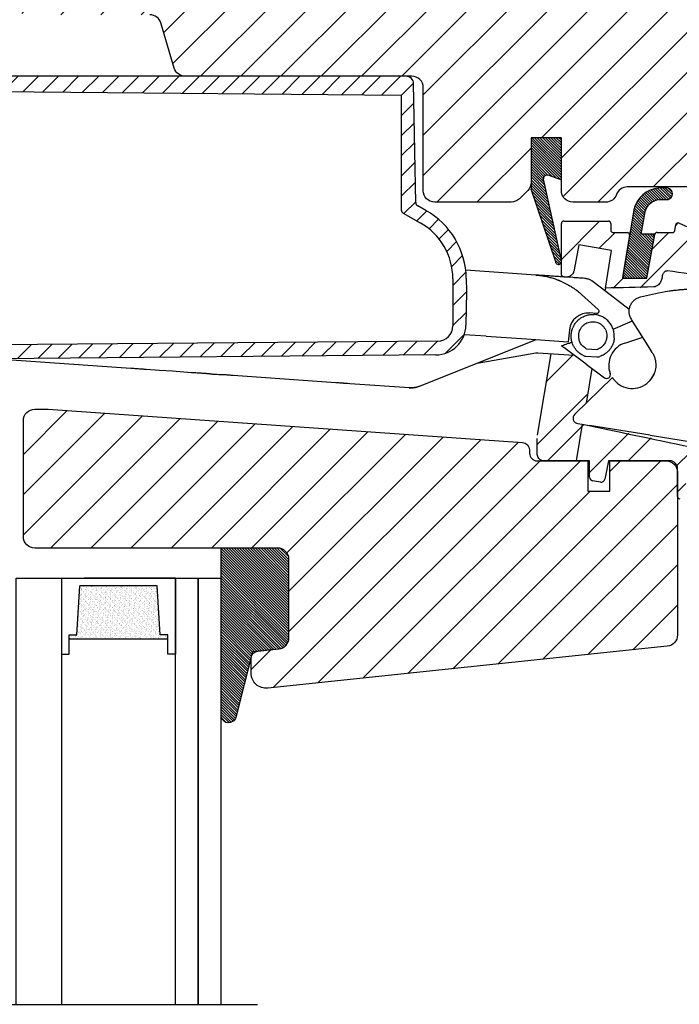
# Model space of a CAD drawing. Units: millimetres. Extents: x 25285 to 30681, y 382 to 11404.
# Drawn here: x 27059 to 27146, y 5931 to 6060 of the extents above; entities that cross this region are included whole.
import ezdxf

# ---------------------------------------------------------------- set-up
doc = ezdxf.new("R2010")
doc.units = ezdxf.units.MM
doc.header["$LTSCALE"] = 30
for name, color, linetype in [('RAMMER', 7, 'Continuous'), ('VELUX-GLASS', 254, 'Continuous'), ('VELUX-WINDOW.', 1, 'Continuous'), ('VELUX_GASKET', 1, 'Continuous'), ('VELUX_RUDE_59', 1, 'Continuous')]:
    doc.layers.add(name, color=color, linetype=linetype)
doc.layers.add('VELUX-HATCH.', color=30, linetype='Continuous', lineweight=9)
pattern_1 = [(45, (25750.7512, 5087.1077), (-2.6516504, 2.6516504), [])]
pattern_2 = [(315, (26799.1705, 5429.8713), (0.176776695, 0.176776695), [])]
pattern_3 = [(45, (-624.071, -565.175), (-5.3033, 5.3033), []), (45, (-620.536, -565.175), (-5.3033, 5.3033), [])]

# ---------------------------------------------------------------- blocks, each defined once
blk = doc.blocks.new('A$C23BA2FF0')
at = {"layer": 'VELUX_GASKET'}
h = blk.add_hatch(dxfattribs=at)
h.set_pattern_fill('ANSI31', color=256, scale=15, style=0)
h.set_pattern_definition([(45, (-64.7029, -806.3452), (-1.3258252, 1.3258252), [])])
h.paths.add_polyline_path([(80.98, 55.7), (1.5, 55.7), (1.5, 54.4, 0.41166), (2, 53.9), (80.35, 53.21), (80.35, 38.07, 0.270267), (80.6, 37.64), (82.84, 36.38, -0.270267), (87.15, 28.98), (87.15, 22.78, -0.41166), (85.17, 20.78), (14.79, 20.17), (2, 20.06, 0.41166), (1.5, 19.56), (1.5, 18.24), (14.64, 18.35), (84.91, 18.96, 0.406566), (88.87, 22.89), (88.95, 27.3), (88.92, 29.06, 0.26559), (83.59, 38.02), (82.51, 38.63, -0.26559), (82.26, 39.06), (81.98, 54.72, 0.409111)])
at = {"layer": 'VELUX_RUDE_59'}
h = blk.add_hatch(dxfattribs=at)
h.set_pattern_fill('ANSI32', color=256, scale=20, style=0)
h.set_pattern_definition(pattern_3)
edge = h.paths.add_edge_path()
edge.add_arc((110.14, 34.8), 0.3, 350.5, 450)
edge.add_line((110.14, 35.1), (108.25, 35.1))
edge.add_arc((108.25, 35.4), 0.3, 180, 270, ccw=False)
edge.add_line((107.95, 35.4), (107.95, 36.3))
edge.add_arc((107.65, 36.3), 0.3, 0, 90)
edge.add_line((107.65, 36.6), (101.75, 36.6))
edge.add_arc((101.75, 36.3), 0.3, 90, 180)
edge.add_line((101.45, 36.3), (101.45, 29.58))
edge.add_spline(control_points=[(101.45, 29.58), (101.47, 29.52), (101.51, 29.43), (101.6, 29.32), (101.7, 29.27), (101.77, 29.26), (101.8, 29.26)], knot_values=[0, 0, 0, 0, 0.164532, 0.289079, 0.381417, 0.473724, 0.473724, 0.473724, 0.473724], degree=3, periodic=0)
edge.add_line((101.8, 29.26), (102.3, 29.26))
edge.add_spline(control_points=[(102.3, 29.26), (102.33, 29.26), (102.41, 29.26), (102.58, 29.32), (102.82, 29.49), (103.04, 29.78), (103.11, 30.04), (103.15, 30.17)], knot_values=[0, 0, 0, 0, 0.047993, 0.193918, 0.384292, 0.714167, 1, 1, 1, 1], degree=3, periodic=0)
edge.add_line((103.15, 30.17), (103.76, 33.49))
edge.add_line((103.76, 33.49), (108.07, 32.73))
edge.add_line((108.07, 32.73), (107.24, 27.77))
edge.add_ellipse((252.21, 26.1), major_axis=(-174.29, 0), ratio=0.017213, start_angle=322.6706, end_angle=326.2803, ccw=False)
edge.add_spline(control_points=[(113.62, 27.92), (113.65, 27.92), (113.76, 27.93), (113.98, 28.01), (114.22, 28.19), (114.42, 28.42), (114.62, 28.72), (114.68, 28.97), (114.73, 29.13)], knot_values=[0, 0, 0, 0, 0.047346, 0.194279, 0.392303, 0.553489, 0.714809, 1, 1, 1, 1], degree=3, periodic=0)
edge.add_spline(control_points=[(114.73, 29.15), (114.75, 29.23), (114.78, 29.41), (114.86, 29.65), (114.97, 29.84), (115.09, 29.98), (115.22, 30.05), (115.32, 30.07), (115.38, 30.06), (115.39, 30.06)], knot_values=[0, 0, 0, 0, 0.220004, 0.439338, 0.600694, 0.763012, 0.870674, 0.962149, 1, 1, 1, 1], degree=3, periodic=0)
edge.add_ellipse((248.82, 5.86), major_axis=(169.54, -28.37), ratio=0.017452, start_angle=138.8177, end_angle=142.0739, ccw=False)
edge.add_line((121.55, 29.17), (122.17, 33.78))
edge.add_line((122.17, 33.78), (122.2, 33.99))
edge.add_line((122.2, 33.99), (116.95, 36.33))
edge.add_arc((116.83, 36.06), 0.3, 66, 169.5)
edge.add_line((116.54, 36.11), (116.4, 35.35))
edge.add_arc((116.1, 35.4), 0.3, 270, 349.5, ccw=False)
edge.add_line((116.1, 35.1), (114.05, 35.1))
edge.add_arc((114.05, 34.8), 0.3, 90, 169.5)
edge.add_line((113.76, 34.85), (112.74, 29.35))
edge.add_arc((112.44, 29.4), 0.3, 270, 349.5, ccw=False)
edge.add_line((112.44, 29.1), (109.85, 29.1))
edge.add_arc((109.85, 29.4), 0.3, 170.5, 270, ccw=False)
edge.add_line((109.55, 29.45), (110.44, 34.75))
h = blk.add_hatch(dxfattribs=at)
h.set_pattern_fill('ANSI32', color=256, scale=20, style=0)
h.set_pattern_definition(pattern_3)
edge = h.paths.add_edge_path()
edge.add_line((104.7, 12.61), (105.47, 17.18))
edge.add_line((105.47, 17.18), (104.73, 17.73))
edge.add_line((104.73, 17.73), (103.15, 18.91))
edge.add_line((103.15, 18.91), (100.09, 19.12))
edge.add_line((100.09, 19.12), (98.29, 8.38))
edge.add_arc((100.95, 7.93), 2.7, 170.5, 180)
edge.add_line((98.25, 7.93), (98.25, 5.99))
edge.add_spline(control_points=[(98.25, 5.99), (98.26, 5.89), (98.27, 5.7), (98.38, 5.41), (98.56, 5.2), (98.77, 5.06), (98.89, 5.02), (98.95, 5)], knot_values=[0, 0, 0, 0, 0.231183, 0.445337, 0.706285, 0.852716, 1, 1, 1, 1], degree=3, periodic=0)
edge.add_line((98.95, 5), (103.43, 5))
edge.add_line((103.43, 5), (104.24, 9.82))
edge.add_line((104.24, 9.82), (103.63, 9.92))
edge.add_arc((103.69, 10.63), 0.711, 132.2834, 264.9633, ccw=False)
edge.add_line((103.22, 11.16), (104.7, 12.61))
h = blk.add_hatch(dxfattribs=at)
h.set_pattern_fill('ANSI32', color=256, scale=20, style=0)
h.set_pattern_definition(pattern_3)
edge = h.paths.add_edge_path()
edge.add_ellipse((245.39, -14.65), major_axis=(-169.04, 31.33), ratio=0.01745, start_angle=33.5721, end_angle=41.5468, ccw=False)
edge.add_line((104.24, 9.82), (103.43, 5))
edge.add_line((103.43, 5), (104.95, 5))
edge.add_line((104.95, 5), (105.15, 5))
edge.add_line((105.15, 5), (105.15, 2.86))
edge.add_arc((105.65, 2.86), 0.5, 180, 260)
edge.add_line((105.56, 2.37), (106.09, 2.28))
edge.add_line((106.09, 2.28), (106.6, 2.18))
edge.add_arc((106.69, 2.68), 0.5, 260, 349)
edge.add_line((107.18, 2.58), (107.65, 5))
edge.add_line((107.65, 5), (115.75, 5))
edge.add_arc((115.75, 4), 1, 55.2957, 90, ccw=False)
edge.add_spline(control_points=[(116.26, 4.86), (116.31, 4.83), (116.35, 4.8), (116.38, 4.77)], knot_values=[0.332947, 0.332947, 0.332947, 0.332947, 0.817181, 0.817181, 0.817181, 0.817181], degree=3, periodic=0)
edge.add_arc((115.75, 4), 1, 0, 54.5203, ccw=False)
edge.add_line((116.75, 4), (116.75, 0.3))
edge.add_arc((117.05, 0.3), 0.3, 180, 270)
edge.add_line((117.05, 0), (117.58, 0))
edge.add_line((117.58, 0), (118.51, 6.84))
at = {"layer": 'VELUX_GASKET'}
for p, q in [((80.98, 55.7), (1.5, 55.7)), ((82.26, 39.06), (81.98, 54.72)), ((2, 53.9), (80.35, 53.21)), ((80.35, 53.21), (80.35, 38.07)), ((83.59, 38.02), (82.51, 38.63)), ((80.6, 37.64), (82.84, 36.38)), ((101.75, 36.6), (107.65, 36.6)), ((101.45, 29.58), (101.45, 36.3)), ((107.95, 36.3), (107.95, 35.4)), ((108.25, 35.1), (110.14, 35.1)), ((114.05, 35.1), (116.1, 35.1)), ((116.4, 35.35), (116.54, 36.11)), ((116.95, 36.33), (122.2, 33.99)), ((110.44, 34.75), (109.55, 29.45)), ((110.45, 34.77), (110.43, 34.73)), ((112.74, 29.35), (113.76, 34.85)), ((103.76, 33.49), (103.15, 30.17)), ((108.07, 32.73), (103.76, 33.49)), ((107.24, 27.77), (108.07, 32.73)), ((98.1, 29.49), (88.85, 30.14)), ((87.15, 28.98), (87.15, 22.78)), ((88.92, 29.06), (88.95, 27.3)), ((101.8, 29.26), (102.3, 29.26)), ((106.72, 27.77), (105.48, 28.72)), ((109.85, 29.1), (112.44, 29.1)), ((114.73, 29.13), (114.73, 29.15)), ((114.73, 29.13), (114.73, 29.14)), ((88.95, 27.3), (88.87, 22.89)), ((110.39, 24.95), (106.72, 27.77)), ((107.24, 27.77), (107.18, 27.41)), ((106.31, 24.95), (104.09, 26.94)), ((111.86, 26.62), (114.23, 27.16)), ((106.09, 24.42), (105.17, 24.49)), ((108.26, 22.36), (110.8, 23.44)), ((112.88, 20.14), (110.69, 23.62)), ((102.51, 22.26), (102.35, 20.67)), ((85.17, 20.78), (14.79, 20.17)), ((82.74, 14.83), (98.02, 20.97)), ((91.52, 21.43), (88.64, 21.63)), ((91.52, 21.43), (96.84, 21.06)), ((96.84, 21.06), (102.35, 20.67)), ((109.82, 20.52), (112.16, 21.29)), ((104.73, 17.73), (101.75, 19.95)), ((104.73, 19.78), (106.19, 19.67)), ((113.42, 19.29), (112.88, 20.14)), ((84.91, 18.96), (14.64, 18.35)), ((44.72, 17.18), (26.52, 18.46)), ((90.33, 17.88), (98.09, 19.23)), ((98.09, 19.23), (98.34, 19.25)), ((98.09, 19.23), (98.34, 19.25)), ((98.29, 8.38), (100.09, 19.12)), ((98.34, 19.25), (103.15, 18.91)), ((104.66, 18.8), (106.12, 18.7)), ((48.51, 16.92), (46.74, 17.04)), ((50.21, 16.83), (48.51, 16.92)), ((105.47, 17.18), (104.7, 12.61)), ((104.73, 17.73), (107.11, 15.95)), ((50.21, 16.8), (50.21, 16.84)), ((52.7, 16.62), (50.21, 16.8)), ((58.19, 16.24), (58.19, 16.28)), ((71.72, 15.29), (58.19, 16.24)), ((103.22, 11.16), (108.17, 15.98)), ((113.06, 15.5), (113.37, 15.89)), ((113.34, 15.87), (113.37, 15.91)), ((113.37, 15.89), (113.36, 15.89)), ((113.53, 16.18), (113.65, 16.47)), ((103.43, 5), (104.24, 9.82)), ((103.63, 9.92), (105.17, 9.67)), ((113.14, 8.37), (105.17, 9.67)), ((98.25, 5.99), (98.25, 7.93)), ((118.59, 7.44), (113.13, 8.33)), ((105.15, 5), (98.95, 5)), ((105.15, 2.86), (105.15, 5)), ((107.65, 5), (107.18, 2.58)), ((115.75, 5), (107.65, 5)), ((116.75, 0.3), (116.75, 4)), ((106.09, 2.28), (105.56, 2.37)), ((106.6, 2.18), (106.09, 2.28))]:
    blk.add_line(p, q, dxfattribs=at)
at = {"layer": 'VELUX_GASKET', "flags": 128}
blk.add_lwpolyline([(110.45, 34.77), (110.45, 34.82), (110.44, 34.85)], dxfattribs=at)
at = {"layer": 'VELUX_GASKET'}
blk.add_lwpolyline([(81.42, 14.62), (73.59, 15.16)], dxfattribs=at)
for centre, radius, start, end in [((80.98, 54.7), 1, 1, 90), ((82.76, 39.06), 0.5, 181, 240.4952), ((80.85, 38.07), 0.5, 179.9999, 240.4953), ((78.42, 28.88), 10.5, 1, 60.4952), ((78.65, 28.98), 8.5, 360, 60.4953), ((101.75, 36.3), 0.3, 90, 180), ((107.65, 36.3), 0.3, 0, 90), ((116.83, 36.06), 0.3, 66, 169.5), ((108.25, 35.4), 0.3, 180, 270), ((110.14, 34.8), 0.3, 350.5, 90), ((110.15, 34.8), 0.3, 0, 90), ((114.05, 34.8), 0.3, 90, 169.5), ((116.1, 35.4), 0.3, 270, 349.5), ((109.85, 29.4), 0.3, 170.5, 270), ((112.44, 29.4), 0.3, 270, 349.5), ((105, 21.99), 2.5, 86, 174), ((84.87, 22.96), 4, 270.5, 359), ((85.15, 22.78), 2, 270.5, 0), ((110.79, 17.58), 3.1, 108.25, 199.8418), ((104.73, 19.8), 1, 242.7685, 254.3843), ((104.73, 19.8), 1, 254.3843, 266), ((106.19, 19.7), 1, 266, 277.6157), ((106.19, 19.7), 1, 277.6157, 289.2315), ((107.41, 16.36), 0.5, 233.25, 19.8418), ((110.79, 17.64), 3.1, 230.1998, 325.7564), ((110.79, 17.64), 3.1, 326.3443, 332.7305), ((103.69, 10.63), 0.711, 132.2834, 264.9633), ((115.75, 4), 1, 0, 90), ((105.65, 2.86), 0.5, 180, 260), ((106.69, 2.68), 0.5, 260, 349), ((117.05, 0.3), 0.3, 180, 270)]:
    blk.add_arc(centre, radius, start, end, dxfattribs=at)
for centre, major_axis, ratio, start_param, end_param in [((248.82, 5.86), (169.54, -28.37), 0.017452, 2.422826, 2.479657), ((252.21, 26.1), (-174.29, 0), 0.017213, 5.631664, 5.694665), ((245.39, -14.65), (-169.04, 31.33), 0.01745, 0.585944, 0.725129)]:
    blk.add_ellipse(centre, major_axis=major_axis, ratio=ratio, start_param=start_param, end_param=end_param, dxfattribs=at)
for points, knots in [([(110.45, 34.77), (110.45, 34.78), (110.45, 34.79), (110.45, 34.8), (110.45, 34.8)], [0, 0, 0, 0, 0.2948738, 1, 1, 1, 1]), ([(103.15, 30.17), (103.11, 30.04), (103.04, 29.78), (102.82, 29.49), (102.58, 29.32), (102.41, 29.26), (102.33, 29.26), (102.3, 29.26)], [0, 0, 0, 0, 0.285833, 0.615708, 0.806082, 0.952007, 1, 1, 1, 1]), ([(114.73, 29.15), (114.75, 29.23), (114.78, 29.41), (114.86, 29.65), (114.97, 29.84), (115.09, 29.98), (115.22, 30.05), (115.32, 30.07), (115.38, 30.06), (115.39, 30.06)], [0, 0, 0, 0, 0.220004, 0.439338, 0.600694, 0.763012, 0.870674, 0.962149, 1, 1, 1, 1]), ([(98.1, 29.49), (98.2, 29.48), (98.42, 29.46), (98.77, 29.42), (99.14, 29.36), (99.58, 29.28), (100.08, 29.15), (100.57, 29), (100.9, 28.88), (101.08, 28.81), (101.15, 28.79), (101.2, 28.76), (101.25, 28.74), (101.28, 28.73), (101.33, 28.71), (101.36, 28.7), (102.44, 28.14)], [0, 0, 0, 0, 0.0916, 0.193497, 0.305693, 0.428186, 0.588206, 0.757805, 0.88032, 0.904626, 0.925702, 0.943547, 0.958161, 0.969545, 0.977698, 1, 1, 1, 1]), ([(102.96, 29.15), (101.22, 29.27), (100.87, 29.29), (100.4, 29.33), (100.04, 29.35), (99.67, 29.38), (99.29, 29.41), (98.88, 29.43), (98.5, 29.46), (98.24, 29.48), (98.13, 29.49)], [0, 0, 0, 0, 0.201775, 0.309896, 0.417055, 0.526439, 0.649466, 0.766443, 0.896681, 1, 1, 1, 1]), ([(101.8, 29.26), (101.77, 29.26), (101.7, 29.27), (101.6, 29.32), (101.51, 29.43), (101.47, 29.52), (101.45, 29.58)], [0, 0, 0, 0, 0.0923066, 0.1846446, 0.3091922, 0.4737237, 0.4737237, 0.4737237, 0.4737237]), ([(104.67, 29.03), (104.44, 29.05), (103.98, 29.08), (103.41, 29.12), (103.07, 29.14), (102.96, 29.15)], [0, 0, 0, 0, 0.388979, 0.794807, 1, 1, 1, 1]), ([(104.67, 29.03), (104.82, 29.01), (105.11, 28.97), (105.35, 28.8), (105.48, 28.72)], [0, 0, 0, 0, 0.5097413, 1, 1, 1, 1]), ([(114.73, 29.13), (114.68, 28.97), (114.62, 28.72), (114.42, 28.42), (114.22, 28.19), (113.98, 28.01), (113.76, 27.93), (113.65, 27.92), (113.62, 27.92)], [0, 0, 0, 0, 0.285191, 0.446511, 0.607697, 0.805721, 0.952654, 1, 1, 1, 1]), ([(102.44, 28.14), (102.6, 28.05), (102.98, 27.83), (103.54, 27.42), (103.91, 27.1), (104.09, 26.94)], [0, 0, 0, 0, 0.265553, 0.652142, 1, 1, 1, 1]), ([(114.23, 27.16), (115.72, 27.4), (116.08, 27.46), (116.56, 27.51), (116.91, 27.55), (117.21, 27.58), (117.62, 27.61), (118.15, 27.65), (118.76, 27.68), (119.35, 27.7), (119.93, 27.7), (120.59, 27.7), (121.06, 27.68), (121.34, 27.67)], [0, 0, 0, 0, 0.107084, 0.190119, 0.249105, 0.284628, 0.347559, 0.460178, 0.557522, 0.663322, 0.762408, 0.854806, 1, 1, 1, 1]), ([(110.69, 23.62), (110.6, 23.79), (110.45, 24.08), (110.37, 24.55), (110.38, 25), (110.51, 25.46), (110.75, 25.88), (111.06, 26.22), (111.44, 26.48), (111.72, 26.57), (111.86, 26.62)], [0, 0, 0, 0, 0.148789, 0.263832, 0.380554, 0.511838, 0.639422, 0.763309, 0.883501, 1, 1, 1, 1]), ([(106.36, 24.55), (106.36, 24.56), (106.38, 24.59), (106.4, 24.63), (106.41, 24.68), (106.42, 24.75), (106.39, 24.85), (106.34, 24.91), (106.31, 24.95)], [0, 0, 0, 0, 0.082597, 0.17005, 0.265093, 0.372458, 0.648613, 1, 1, 1, 1]), ([(102.98, 22.57), (103.02, 22.67), (103.13, 22.93), (103.38, 23.28), (103.65, 23.55), (103.86, 23.72), (104.02, 23.83), (104.29, 24), (104.69, 24.17), (105.24, 24.3), (105.6, 24.29), (105.78, 24.29)], [0, 0, 0, 0, 0.0915512, 0.2391419, 0.3611789, 0.4165009, 0.4720508, 0.5271113, 0.6891194, 0.8467479, 1, 1, 1, 1]), ([(108.42, 21.23), (108.41, 21.42), (108.42, 21.81), (108.28, 22.39), (108.02, 22.93), (107.67, 23.39), (107.25, 23.76), (106.78, 24.04), (106.29, 24.22), (105.95, 24.26), (105.78, 24.29)], [0, 0, 0, 0, 0.124157, 0.261172, 0.394219, 0.523302, 0.648423, 0.769581, 0.886775, 1, 1, 1, 1]), ([(106.36, 24.55), (106.34, 24.53), (106.31, 24.49), (106.25, 24.45), (106.18, 24.42), (106.12, 24.42), (106.09, 24.42)], [0, 0, 0, 0, 0.212467, 0.449861, 0.712338, 1, 1, 1, 1]), ([(102.74, 21.63), (102.74, 21.71), (102.76, 21.87), (102.8, 22.09), (102.86, 22.32), (102.93, 22.47), (102.97, 22.54)], [0, 0, 0, 0, 0.2514927, 0.4970723, 0.7321131, 1, 1, 1, 1]), ([(103.74, 21.58), (103.75, 21.7), (103.77, 21.94), (103.9, 22.29), (104.09, 22.61), (104.35, 22.88), (104.65, 23.1), (104.98, 23.25), (105.34, 23.34), (105.59, 23.34), (105.71, 23.34)], [0, 0, 0, 0, 0.125174, 0.250181, 0.375318, 0.500244, 0.625313, 0.75017, 0.875043, 1, 1, 1, 1]), ([(105.71, 23.34), (105.84, 23.32), (106.08, 23.29), (106.43, 23.15), (106.74, 22.95), (107, 22.7), (107.22, 22.39), (107.36, 22.05), (107.44, 21.69), (107.43, 21.44), (107.43, 21.32)], [0, 0, 0, 0, 0.125093, 0.249912, 0.375003, 0.499928, 0.625088, 0.750081, 0.875053, 1, 1, 1, 1]), ([(104.28, 18.91), (104.19, 18.96), (104, 19.07), (103.73, 19.27), (103.47, 19.52), (103.22, 19.84), (103, 20.21), (102.84, 20.64), (102.73, 21.12), (102.74, 21.46), (102.74, 21.63)], [0, 0, 0, 0, 0.092361, 0.194053, 0.305074, 0.425422, 0.555092, 0.694081, 0.842385, 1, 1, 1, 1]), ([(104.73, 19.78), (104.58, 19.87), (104.27, 20.07), (103.94, 20.51), (103.74, 21.03), (103.74, 21.39), (103.74, 21.58)], [0, 0, 0, 0, 0.250448, 0.500008, 0.749599, 1, 1, 1, 1]), ([(107.43, 21.32), (107.4, 21.14), (107.35, 20.78), (107.08, 20.3), (106.69, 19.9), (106.36, 19.75), (106.19, 19.67)], [0, 0, 0, 0, 0.2493187, 0.4986314, 0.747903, 1, 1, 1, 1]), ([(108.42, 21.23), (108.4, 21.06), (108.36, 20.73), (108.19, 20.26), (107.96, 19.86), (107.7, 19.52), (107.41, 19.25), (107.11, 19.03), (106.81, 18.87), (106.61, 18.79), (106.52, 18.76)], [0, 0, 0, 0, 0.1576146, 0.3059185, 0.4449074, 0.5745774, 0.6949249, 0.8059464, 0.907639, 1, 1, 1, 1]), ([(101.45, 20.18), (101.53, 20.21), (101.69, 20.26), (102.05, 20.38), (102.44, 20.51), (102.73, 20.6), (102.85, 20.64)], [0, 0, 0, 0, 0.265488, 0.53475, 0.807388, 1, 1, 1, 1]), ([(101.45, 20.18), (101.45, 20.18), (101.46, 20.17), (101.55, 20.11), (101.64, 20.03), (101.73, 19.97), (101.75, 19.95)], [0, 0, 0, 0, 0.3502581, 0.6195009, 0.8974552, 1, 1, 1, 1]), ([(113.42, 19.29), (113.49, 19.16), (113.64, 18.9), (113.79, 18.46), (113.88, 18.01), (113.9, 17.56), (113.86, 17.14), (113.76, 16.69), (113.64, 16.42), (113.57, 16.26)], [0, 0, 0, 0, 0.138262, 0.276452, 0.41515, 0.553836, 0.68574, 0.817716, 1, 1, 1, 1]), ([(46.72, 17.04), (46.71, 17.04), (46.7, 17.04), (46.58, 17.05), (46.39, 17.07), (46.14, 17.08), (45.84, 17.1), (45.49, 17.13), (45.12, 17.15), (44.85, 17.17), (44.72, 17.18)], [0, 0, 0, 0, 0.1250764, 0.2500344, 0.3749313, 0.4999952, 0.6248821, 0.7499569, 0.8748306, 1, 1, 1, 1]), ([(55.14, 16.46), (54.66, 16.49), (54.65, 16.49), (54.55, 16.49), (54.38, 16.51), (54.12, 16.52), (53.82, 16.55), (53.47, 16.57), (53.1, 16.6), (52.83, 16.61), (52.7, 16.62)], [0, 0, 0, 0, 0.001535, 0.144138, 0.28667, 0.429394, 0.571915, 0.71465, 0.857156, 1, 1, 1, 1]), ([(55.14, 16.46), (55.19, 16.46), (55.28, 16.45), (55.51, 16.44), (55.84, 16.42), (56.25, 16.39), (56.67, 16.38), (57.12, 16.37), (57.63, 16.34), (57.99, 16.3), (58.19, 16.28)], [0, 0, 0, 0, 0.09576, 0.185063, 0.343503, 0.475275, 0.58108, 0.699545, 0.834797, 1, 1, 1, 1]), ([(108.81, 15.26), (108.77, 15.29), (108.69, 15.36), (108.58, 15.47), (108.48, 15.58), (108.39, 15.68), (108.32, 15.78), (108.26, 15.86), (108.21, 15.92), (108.19, 15.96), (108.17, 15.98), (108.17, 15.98), (108.17, 15.98)], [0, 0, 0, 0, 0.103725, 0.210503, 0.31422, 0.420857, 0.526354, 0.634736, 0.743283, 0.855008, 0.927035, 1, 1, 1, 1]), ([(113.38, 15.93), (113.38, 15.92), (113.37, 15.91), (113.36, 15.9), (113.36, 15.89)], [0, 0, 0, 0, 0.395094, 1, 1, 1, 1]), ([(113.38, 15.93), (113.38, 15.92), (113.38, 15.91), (113.38, 15.9), (113.37, 15.89)], [0, 0, 0, 0, 0.50134, 1, 1, 1, 1]), ([(113.57, 16.26), (113.54, 16.19), (113.48, 16.09), (113.41, 15.97), (113.38, 15.93)], [0, 0, 0, 0, 0.585928, 1, 1, 1, 1]), ([(73.59, 15.16), (73.05, 15.2), (73.02, 15.2), (72.96, 15.21), (72.86, 15.21), (72.72, 15.22), (72.53, 15.24), (72.3, 15.25), (72.02, 15.27), (71.83, 15.29), (71.72, 15.29)], [0, 0, 0, 0, 0.02197, 0.109224, 0.19967, 0.333949, 0.478639, 0.636124, 0.808174, 1, 1, 1, 1]), ([(81.4, 14.62), (81.63, 14.62), (82.08, 14.61), (82.52, 14.76), (82.74, 14.83)], [0, 0, 0, 0, 0.499892, 1, 1, 1, 1]), ([(82.74, 14.83), (82.53, 14.75), (82.1, 14.61), (81.64, 14.61), (81.42, 14.62)], [0, 0, 0, 0, 0.499998, 1, 1, 1, 1]), ([(98.95, 5), (98.89, 5.02), (98.77, 5.06), (98.56, 5.2), (98.38, 5.41), (98.27, 5.7), (98.26, 5.89), (98.25, 5.99)], [0, 0, 0, 0, 0.147284, 0.293715, 0.554663, 0.768817, 1, 1, 1, 1])]:
    blk.add_open_spline(points, degree=3, knots=knots, dxfattribs=at)
blk = doc.blocks.new('B362')
at = {"layer": 'VELUX-GLASS'}
h = blk.add_hatch(dxfattribs=at)
h.set_pattern_fill('AR-SAND', color=256, scale=0.01, style=0)
h.set_pattern_definition([(37.5, (5700.45092, 6509.46457), (-0.016000313, 0.489413237), [0, -0.38608, 0, -0.4318, 0, -0.41275]), (7.5, (5700.4509, 6509.4646), (0.44952328, 0.7168251), [0, -0.20828, 0, -0.34798, 0, -0.13335]), (327.5, (5700.1385, 6509.46457), (0.79099237, 0.001437185), [0, -0.127, 0, -0.4572, 0, -0.5969]), (317.5, (5700.1385, 6509.4646), (0.76355645, 0.22292932), [0, -0.0635, 0, -0.29972, 0, -0.3429])])
h.paths.add_polyline_path([(8465.25, 7686.74), (8471.73, 7686.34), (8471.73, 7685.34), (8472.25, 7685.34), (8472.25, 7698.34), (8471.73, 7698.34), (8471.73, 7697.34), (8465.25, 7696.94)])
for p, q in [((8464.25, 7699.34), (8474.25, 7699.34)), ((8472.25, 7698.34), (8471.73, 7698.34)), ((8471.73, 7698.34), (8471.73, 7697.34)), ((8474.25, 7698.34), (8472.25, 7698.34)), ((8474.25, 7699.34), (8474.25, 7698.34)), ((8471.73, 7697.34), (8465.25, 7696.94)), ((8464.25, 7684.34), (8464.25, 7696.34))]:
    blk.add_line(p, q, dxfattribs=at)
for points in [[(8464.25, 7699.34), (8464.25, 7684.34), (8474.25, 7684.34), (8474.25, 7685.34)], [(8472.25, 7698.34), (8472.25, 7685.34)], [(8465.25, 7686.74), (8465.25, 7696.94)], [(8474.25, 7685.34), (8472.25, 7685.34), (8471.73, 7685.34), (8471.73, 7686.34), (8465.25, 7686.74)]]:
    blk.add_lwpolyline(points, dxfattribs=at)

msp = doc.modelspace()

# ---------------------------------------------------------------- hatches: boundary and pattern name
at = {"layer": 'VELUX-HATCH.'}
h = msp.add_hatch(dxfattribs=at)
h.set_pattern_fill('ANSI31', color=256, scale=30, style=0)
h.set_pattern_definition(pattern_1)
edge = h.paths.add_edge_path(flags=0)
edge.add_line((27174.01, 6046.58), (27174.01, 6059.08))
edge.add_line((27174.01, 6059.08), (27181.01, 6059.08))
edge.add_line((27181.01, 6059.08), (27188.31, 6069.51))
edge.add_line((27188.31, 6069.51), (27188.31, 6074.58))
edge.add_line((27188.31, 6074.58), (27186.31, 6076.58))
edge.add_line((27186.31, 6076.58), (27169.91, 6076.58))
edge.add_line((27169.91, 6076.58), (27169.41, 6076.08))
edge.add_line((27169.41, 6076.08), (27169.41, 6071.58))
edge.add_line((27169.41, 6071.58), (27167.01, 6071.58))
edge.add_line((27167.01, 6071.58), (27167.01, 6076.08))
edge.add_line((27167.01, 6076.08), (27166.51, 6076.58))
edge.add_line((27166.51, 6076.58), (27059.61, 6076.58))
edge.add_arc((27059.61, 6075.08), 1.5, 90, 180)
edge.add_line((27058.11, 6075.08), (27058.11, 6062.48))
edge.add_arc((27059.61, 6062.48), 1.5, 180, 270)
edge.add_line((27059.61, 6060.98), (27075.79, 6060.98))
edge.add_arc((27075.79, 6059.48), 1.5, 16.5, 90, ccw=False)
edge.add_line((27077.23, 6059.91), (27078.99, 6053.96))
edge.add_arc((27080.43, 6054.38), 1.5, 196.5, 270)
edge.add_line((27080.43, 6052.88), (27110.31, 6052.88))
edge.add_arc((27110.31, 6051.38), 1.5, 0, 90, ccw=False)
edge.add_line((27111.81, 6051.38), (27111.81, 6037.78))
edge.add_arc((27113.31, 6037.78), 1.5, 180, 270)
edge.add_line((27113.31, 6036.28), (27123.41, 6036.28))
edge.add_arc((27123.41, 6037.78), 1.5, 270, 315)
edge.add_line((27124.47, 6036.72), (27125.57, 6037.82))
edge.add_arc((27124.51, 6038.88), 1.5, 315, 360)
edge.add_line((27126.01, 6038.88), (27126.01, 6044.78))
edge.add_line((27126.01, 6044.78), (27130.01, 6044.78))
edge.add_line((27130.01, 6044.78), (27130.01, 6037.78))
edge.add_arc((27131.51, 6037.78), 1.5, 180, 270)
edge.add_line((27131.51, 6036.28), (27135.86, 6036.28))
edge.add_arc((27135.86, 6037.78), 1.5, 270, 340.5288)
edge.add_arc((27138.68, 6036.78), 1.5, 90, 160.5288, ccw=False)
edge.add_line((27138.68, 6038.28), (27180.39, 6038.28))
edge.add_arc((27180.39, 6039.78), 1.5, 270, 315)
edge.add_line((27181.45, 6038.72), (27185.57, 6042.84))
edge.add_arc((27184.51, 6043.9), 1.5, 315, 360)
edge.add_line((27186.01, 6043.9), (27186.01, 6046.58))
edge.add_line((27186.01, 6046.58), (27174.01, 6046.58))
h = msp.add_hatch(dxfattribs=at)
h.set_pattern_fill('ANSI31', color=256, scale=30, style=0)
h.set_pattern_definition(pattern_1)
edge = h.paths.add_edge_path(flags=0)
edge.add_line((27060.61, 5990.68), (27092.61, 5990.68))
edge.add_arc((27092.61, 5989.18), 1.5, 0, 90, ccw=False)
edge.add_line((27094.11, 5989.18), (27094.11, 5978.88))
edge.add_arc((27092.61, 5978.88), 1.5, 276, 360, ccw=False)
edge.add_line((27092.77, 5977.39), (27090.01, 5977.1))
edge.add_arc((27090.11, 5976.1), 1, 96, 180)
edge.add_line((27089.11, 5976.1), (27089.11, 5974.2))
edge.add_arc((27091.11, 5974.2), 2, 180, 276)
edge.add_line((27091.32, 5972.21), (27143.97, 5977.74))
edge.add_arc((27143.81, 5979.23), 1.5, 276, 360)
edge.add_line((27145.31, 5979.23), (27145.31, 6000.68))
edge.add_arc((27143.81, 6000.68), 1.5, 0, 90)
edge.add_line((27143.81, 6002.18), (27136.41, 6002.18))
edge.add_line((27136.41, 6002.18), (27136.41, 5998.18))
edge.add_line((27136.41, 5998.18), (27133.51, 5998.18))
edge.add_line((27133.51, 5998.18), (27133.51, 6002.18))
edge.add_line((27133.51, 6002.18), (27126.81, 6002.18))
edge.add_arc((27126.81, 6003.18), 1, 180, 270, ccw=False)
edge.add_line((27125.81, 6003.18), (27125.81, 6003.61))
edge.add_arc((27124.81, 6003.61), 1, 0, 86)
edge.add_line((27124.88, 6004.61), (27062.37, 6008.98))
edge.add_line((27062.37, 6008.98), (27060.61, 6008.98))
edge.add_arc((27060.61, 6007.48), 1.5, 90, 180)
edge.add_line((27059.11, 6007.48), (27059.11, 5992.18))
edge.add_arc((27060.61, 5992.18), 1.5, 180, 270)
at = {"layer": 'VELUX_GASKET'}
h = msp.add_hatch(dxfattribs=at)
h.set_pattern_fill('ANSI31', color=256, scale=2, angle=270, style=0)
h.set_pattern_definition(pattern_2)
h.paths.add_polyline_path([(27130.01, 6044.78), (27126.01, 6044.78), (27126.01, 6038), (27129.28, 6028.26, 0.882884), (27130.01, 6028.6), (27127.69, 6039.22, -0.63637), (27128.35, 6039.85), (27130.01, 6039.21)])
h = msp.add_hatch(dxfattribs=at)
h.set_pattern_fill('ANSI31', color=256, scale=2, angle=270, style=0)
h.set_pattern_definition(pattern_2)
h.paths.add_polyline_path([(27142.94, 6036.65), (27144.06, 6036.64, 0.781178), (27144.07, 6038.14), (27142.87, 6038.15, 0.330412), (27139.55, 6035.26), (27138.05, 6026.28), (27141.25, 6026.28), (27142.32, 6032.04), (27140.54, 6032.04), (27141.03, 6034.97, -0.319479)])
h = msp.add_hatch(dxfattribs=at)
h.set_pattern_fill('ANSI31', color=256, scale=2, angle=270, style=0)
h.set_pattern_definition(pattern_2)
h.paths.add_polyline_path([(27094.11, 5989.18, 0.414214), (27092.61, 5990.68), (27085.14, 5990.68), (27085.14, 5968.4, 0.695006), (27087.14, 5968.33), (27089.11, 5976.11, -0.118502), (27089.22, 5976.57), (27089.34, 5977.04), (27092.78, 5977.39, 0.002865), (27092.8, 5977.39, 0.369025), (27094.11, 5978.88)])

# ---------------------------------------------------------------- linework, layer by layer
at = {"layer": 'VELUX-GLASS'}
for points in [[(27058.14, 5930.53), (27058.14, 5986.7), (27064.14, 5986.7), (27064.14, 5930.53)], [(27079.14, 5930.53), (27079.14, 5986.7), (27082.14, 5986.7), (27082.14, 5930.53)], [(27082.14, 5930.53), (27082.14, 5986.7), (27085.14, 5986.7), (27085.14, 5930.53)], [(27082.14, 5930.53), (27082.14, 5986.7), (27085.14, 5986.7), (27085.14, 5930.53)], [(27043.42, 5930.53), (27089.98, 5930.53)]]:
    msp.add_lwpolyline(points, dxfattribs=at)
at = {"layer": 'VELUX-WINDOW.'}
msp.add_lwpolyline([(27184.51, 6038.28), (27138.68, 6038.28, 0.317837), (27137.27, 6037.28, -0.317837), (27135.86, 6036.28), (27131.51, 6036.28, -0.414214), (27130.01, 6037.78), (27130.01, 6044.78), (27126.01, 6044.78), (27126.01, 6038.88, -0.198912), (27125.57, 6037.82), (27124.47, 6036.72, -0.198912), (27123.41, 6036.28), (27113.31, 6036.28, -0.414214), (27111.81, 6037.78), (27111.81, 6051.38, 0.414214), (27110.31, 6052.88), (27080.43, 6052.88, -0.332171), (27078.99, 6053.96), (27077.23, 6059.91, 0.332171), (27075.79, 6060.98)], format="xyb", dxfattribs=at)
msp.add_lwpolyline([(27062.37, 6008.98), (27124.88, 6004.61, -0.39391), (27125.81, 6003.61), (27125.81, 6003.18, 0.414214), (27126.81, 6002.18), (27133.51, 6002.18), (27133.51, 5998.18), (27136.41, 5998.18), (27136.41, 6002.18), (27143.81, 6002.18, -0.414214), (27145.31, 6000.68), (27145.31, 5979.23, -0.383864), (27143.97, 5977.74), (27091.32, 5972.21, -0.445229), (27089.11, 5974.2), (27089.11, 5976.1, -0.383864), (27090.01, 5977.1), (27092.77, 5977.39, 0.383864), (27094.11, 5978.88), (27094.11, 5989.18, 0.414214), (27092.61, 5990.68), (27060.61, 5990.68, -0.414214), (27059.11, 5992.18), (27059.11, 6007.48, -0.414214), (27060.61, 6008.98)], format="xyb", close=True, dxfattribs=at)
at = {"layer": 'VELUX_GASKET'}
msp.add_lwpolyline([(27126, 6038.04), (27129.22, 6028.44, 1.109836), (27130.01, 6028.6), (27127.67, 6039.33, -0.557806), (27128.35, 6039.85), (27130.01, 6039.21), (27130.01, 6044.78), (27126.01, 6044.78), (27126.01, 6038)], format="xyb", dxfattribs=at)
msp.add_lwpolyline([(27141.02, 6034.94, -0.323646), (27142.94, 6036.65), (27144.06, 6036.64, 0.781178), (27144.07, 6038.14), (27142.87, 6038.15, 0.330412), (27139.55, 6035.26), (27138.05, 6026.28), (27141.25, 6026.28), (27142.32, 6032.04), (27140.54, 6032.04), (27141.03, 6035.01)], format="xyb", close=True, dxfattribs=at)
at = {"layer": 'VELUX_RUDE_59'}
msp.add_lwpolyline([(27094.11, 5978.88), (27094.11, 5989.18, 0.414214), (27092.61, 5990.68), (27085.14, 5990.68), (27085.14, 5968.4, 0.695006), (27087.14, 5968.33), (27089.34, 5977.04), (27092.8, 5977.39)], format="xyb", dxfattribs=at)

# ---------------------------------------------------------------- block references
at = {"layer": 'RAMMER'}
msp.add_blockref('A$C23BA2FF0', (27028.56, 5997.18), dxfattribs=at)
at = {"layer": 'VELUX-GLASS', "xscale": -1, "rotation": 90}
msp.add_blockref('B362', (34763.48, 14450.96), dxfattribs=at)

doc.saveas('drawing.dxf')
